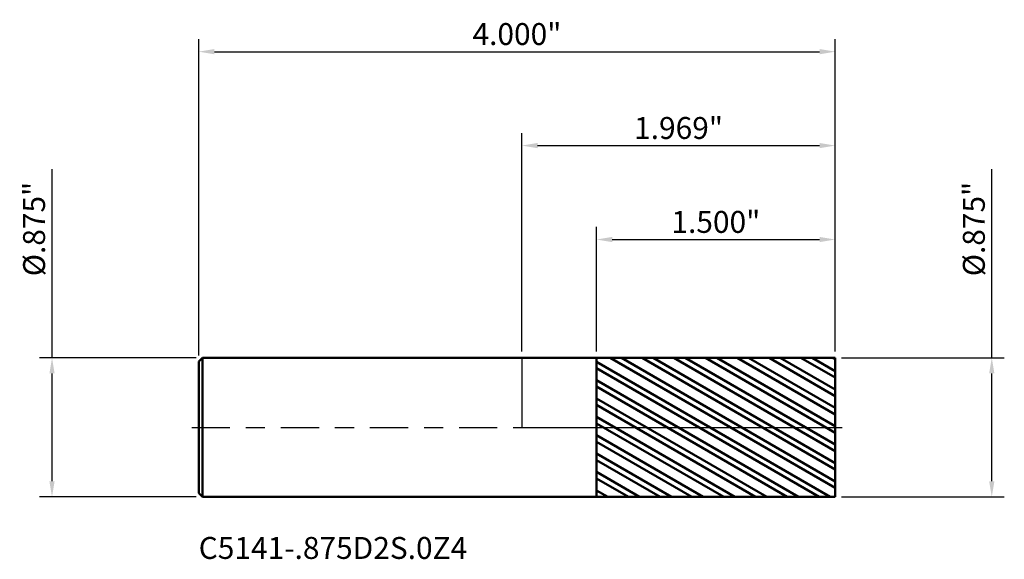
# Model space of a CAD drawing. Units: inches. Extents: x -3.2 to 21.5, y -0.8 to 13.9.
import ezdxf

# ---------------------------------------------------------------- set-up
doc = ezdxf.new("R2010")
doc.units = ezdxf.units.IN
doc.header["$MEASUREMENT"] = 0
doc.header["$PDMODE"] = 1
doc.linetypes.add('LONGDASH_DASH', pattern=[10.5, 6, -0.75, 3, -0.75])
for name, color, linetype, lineweight in [('1', 4, 'Continuous', 50), ('2', 7, 'Continuous', 25), ('4', 2, 'LONGDASH_DASH', 25), ('CUT', 1, 'Continuous', 25), ('NOCUT', 7, 'Continuous', 25), ('SK1', 4, 'Continuous', 50), ('SK2', 7, 'Continuous', 25), ('SK4', 2, 'LONGDASH_DASH', 25), ('SK6', 5, 'Continuous', 35)]:
    doc.layers.add(name, color=color, linetype=linetype, lineweight=lineweight)
doc.styles.add('STANDARD 3.5 mm', font='monos.ttf', dxfattribs={"height": 0.137795})
doc.dimstyles.new('AM_DIN', dxfattribs={"dimtxt": 0.137795, "dimasz": 0.098425, "dimexe": 0.07874, "dimexo": 0.03937, "dimgap": 0.03937, "dimtad": 1, "dimdec": 3, "dimzin": 4, "dimdsep": 46, "dimlunit": 3, "dimtxsty": 'STANDARD 3.5 mm', "dimcen": 0.003543, "dimadec": 0, "dimazin": 2, "dimtfac": 0.707107, "dimtdec": 3, "dimtmove": 0, "dimatfit": 3, "dimfxl": 1, "dimtolj": 1, "dimlwd": -1, "dimarcsym": 0})

# ---------------------------------------------------------------- blocks, each defined once
blk = doc.blocks.new('*D11')
at = {"layer": '2', "color": 0, "lineweight": -2}
for p, q in [((0, 0.47687), (0, 1.850394)), ((1.968898, 0.47687), (1.968898, 1.850394))]:
    blk.add_line(p, q, dxfattribs=at)
at = {"layer": '2', "color": 0}
blk.add_line((0.098425, 1.771654), (1.870473, 1.771654), dxfattribs=at)
for points in [[(0.098425, 1.788058), (0.098425, 1.755249), (0, 1.771654)], [(1.870473, 1.788058), (1.870473, 1.755249), (1.968898, 1.771654)]]:
    blk.add_solid(points, dxfattribs=at)
at = {"layer": 'Defpoints', "color": 0}
for p in [(1.968898, 1.771654), (0, 0.4375), (1.968898, 0.4375)]:
    blk.add_point(p, dxfattribs=at)
at = {"layer": '2', "color": 0, "insert": (0.984449, 1.882342), "char_height": 0.137795, "attachment_point": 5, "style": 'STANDARD 3.5 mm'}
blk.add_mtext('\\A1;1.969"', dxfattribs=at)
blk = doc.blocks.new('*D12')
at = {"layer": 'Defpoints', "color": 0}
for p in [(-2.952756, 0.4375), (-2.007102, 0.4375), (-2.007102, -0.4375)]:
    blk.add_point(p, dxfattribs=at)
at = {"layer": 'SK2', "color": 0}
for p, q in [((-2.952756, 0.4375), (-2.952756, 1.622827)), ((-2.952756, -0.339075), (-2.952756, 0.339075))]:
    blk.add_line(p, q, dxfattribs=at)
at = {"layer": 'SK2', "color": 0, "lineweight": -2}
for p, q in [((-2.046472, 0.4375), (-3.031496, 0.4375)), ((-2.046472, -0.4375), (-3.031496, -0.4375))]:
    blk.add_line(p, q, dxfattribs=at)
at = {"layer": 'SK2', "color": 0}
for points in [[(-2.96916, 0.339075), (-2.936352, 0.339075), (-2.952756, 0.4375)], [(-2.96916, -0.339075), (-2.936352, -0.339075), (-2.952756, -0.4375)]]:
    blk.add_solid(points, dxfattribs=at)
at = {"layer": 'SK2', "color": 0, "insert": (-3.065478, 1.247248), "char_height": 0.137795, "attachment_point": 5, "rotation": 90, "style": 'STANDARD 3.5 mm'}
blk.add_mtext('\\A1;%%C.875"', dxfattribs=at)
blk = doc.blocks.new('*D13')
at = {"layer": '2', "color": 0}
for p, q in [((2.952756, 0.4375), (2.952756, 1.622827)), ((2.952756, -0.339075), (2.952756, 0.339075))]:
    blk.add_line(p, q, dxfattribs=at)
at = {"layer": '2', "color": 0, "lineweight": -2}
for p, q in [((2.008268, 0.4375), (3.031496, 0.4375)), ((2.008268, -0.4375), (3.031496, -0.4375))]:
    blk.add_line(p, q, dxfattribs=at)
at = {"layer": '2', "color": 0}
for points in [[(2.936352, 0.339075), (2.96916, 0.339075), (2.952756, 0.4375)], [(2.936352, -0.339075), (2.96916, -0.339075), (2.952756, -0.4375)]]:
    blk.add_solid(points, dxfattribs=at)
at = {"layer": 'Defpoints', "color": 0}
for p in [(1.968898, 0.4375), (1.968898, -0.4375), (2.952756, -0.4375)]:
    blk.add_point(p, dxfattribs=at)
at = {"layer": '2', "color": 0, "insert": (2.840034, 1.247248), "char_height": 0.137795, "attachment_point": 5, "rotation": 90, "style": 'STANDARD 3.5 mm'}
blk.add_mtext('\\A1;%%C.875"', dxfattribs=at)
blk = doc.blocks.new('*D14')
at = {"layer": 'Defpoints', "color": 0}
for p in [(1.968898, 2.362205), (1.968898, 0.4375), (-2.031102, 0.4135)]:
    blk.add_point(p, dxfattribs=at)
at = {"layer": 'SK2', "color": 0, "lineweight": -2}
for p, q in [((-2.031102, 0.45287), (-2.031102, 2.440945)), ((1.968898, 0.47687), (1.968898, 2.440945))]:
    blk.add_line(p, q, dxfattribs=at)
at = {"layer": 'SK2', "color": 0}
blk.add_line((-1.932677, 2.362205), (1.870473, 2.362205), dxfattribs=at)
for points in [[(-1.932677, 2.378609), (-1.932677, 2.345801), (-2.031102, 2.362205)], [(1.870473, 2.378609), (1.870473, 2.345801), (1.968898, 2.362205)]]:
    blk.add_solid(points, dxfattribs=at)
at = {"layer": 'SK2', "color": 0, "insert": (-0.031102, 2.472893), "char_height": 0.137795, "attachment_point": 5, "style": 'STANDARD 3.5 mm'}
blk.add_mtext('\\A1;4.000"', dxfattribs=at)
blk = doc.blocks.new('*D15')
at = {"layer": '2', "color": 0, "lineweight": -2}
for p, q in [((0.468898, 0.476739), (0.468898, 1.259842)), ((1.968898, 0.47687), (1.968898, 1.259842))]:
    blk.add_line(p, q, dxfattribs=at)
at = {"layer": '2', "color": 0}
blk.add_line((0.567323, 1.181102), (1.870473, 1.181102), dxfattribs=at)
for points in [[(0.567323, 1.197507), (0.567323, 1.164698), (0.468898, 1.181102)], [(1.870473, 1.197507), (1.870473, 1.164698), (1.968898, 1.181102)]]:
    blk.add_solid(points, dxfattribs=at)
at = {"layer": 'Defpoints', "color": 0}
for p in [(1.968898, 1.181102), (0.468898, 0.437369), (1.968898, 0.4375)]:
    blk.add_point(p, dxfattribs=at)
at = {"layer": '2', "color": 0, "insert": (1.218898, 1.291791), "char_height": 0.137795, "attachment_point": 5, "style": 'STANDARD 3.5 mm'}
blk.add_mtext('\\A1;1.500"', dxfattribs=at)

msp = doc.modelspace()

# ---------------------------------------------------------------- hatches: boundary and pattern name
at = {"layer": '1'}
h = msp.add_hatch(dxfattribs=at)
h.set_pattern_fill('STEEL', color=256, scale=0.8, angle=104.94677, style=0)
h.set_pattern_definition([(149.94677, (-19.49672, -13.91477), (-0.05008044, -0.08655605), []), (149.94677, (-19.54503, -13.92767), (-0.05008044, -0.08655605), [])])
h.paths.add_polyline_path([(1.9689, 0), (1.9689, 0.4375), (0.4689, 0.4374), (0.4689, -0.4374), (1.9689, -0.4375)])

# ---------------------------------------------------------------- linework, layer by layer
for p, q in [((0.4689, 0.4375), (0, 0.4375)), ((0.4689, -0.4375), (0.4689, 0.4375)), ((1.9689, 0.4375), (0.4689, 0.4374)), ((1.9689, -0.4375), (1.9689, 0.4375)), ((0, -0.4375), (0.4689, -0.4375)), ((0.4689, -0.4374), (1.9689, -0.4375))]:
    msp.add_line(p, q, dxfattribs=at)
at = {"layer": '4', "ltscale": 0.04}
msp.add_line((0, 0), (1.9689, 0), dxfattribs=at)
at = {"layer": 'CUT'}
msp.add_lwpolyline([(0.4689, 0), (1.9689, 0), (1.9689, 0.4375), (0.4689, 0.4374)], close=True, dxfattribs=at)
at = {"layer": 'NOCUT'}
msp.add_lwpolyline([(0.4689, 0.4375), (0, 0.4375), (0, 0), (0.4689, 0)], close=True, dxfattribs=at)
at = {"layer": 'SK1'}
for p, q in [((-2.0071, 0.4375), (-2.0311, 0.4135)), ((0, 0.4375), (-2.0071, 0.4375)), ((-2.0071, -0.4375), (-2.0071, 0.4375)), ((-2.0311, -0.4135), (-2.0311, 0.4135)), ((-2.0311, -0.4135), (-2.0071, -0.4375)), ((-2.0071, -0.4375), (0, -0.4375))]:
    msp.add_line(p, q, dxfattribs=at)
at = {"layer": 'SK4', "ltscale": 0.04}
msp.add_line((-2.0749, 0), (2.0126, 0), dxfattribs=at)

# ---------------------------------------------------------------- texts
at = {"layer": 'SK6', "insert": (-2.0311, -0.8702), "char_height": 0.137795, "attachment_point": 7, "line_spacing_factor": 1.072372, "style": 'STANDARD 3.5 mm'}
msp.add_mtext('C5141-.875D2S.0Z4', dxfattribs=at)

# ---------------------------------------------------------------- dimensions: what is measured, and where the dimension line sits
at = {"layer": '2'}
for base, p1, picture, middle in [((1.9689, 1.7717), (0, 0.4375), '*D11', (0.9844, 1.7717)), ((1.9689, 1.1811), (0.4689, 0.4374), '*D15', (1.2189, 1.1811))]:
    dim = msp.add_linear_dim(base=base, p1=p1, p2=(1.9689, 0.4375), dimstyle='AM_DIN', dxfattribs=at)
    dim.commit()
    dim.dimension.update_dxf_attribs({"geometry": picture, "text_midpoint": middle, "dimtype": 160})
dim = msp.add_linear_dim(base=(2.9528, -0.4375), p1=(1.9689, 0.4375), p2=(1.9689, -0.4375), angle=270, text='%%C<>', dimstyle='AM_DIN', dxfattribs=at)
dim.commit()
dim.dimension.update_dxf_attribs({"geometry": '*D13', "text_midpoint": (2.9528, 1.2472), "dimtype": 160})
at = {"layer": 'SK2'}
dim = msp.add_linear_dim(base=(1.9689, 2.3622), p1=(-2.0311, 0.4135), p2=(1.9689, 0.4375), dimstyle='AM_DIN', dxfattribs=at)
dim.commit()
dim.dimension.update_dxf_attribs({"geometry": '*D14', "text_midpoint": (-0.0311, 2.3622), "dimtype": 160})
dim = msp.add_linear_dim(base=(-2.9528, 0.4375), p1=(-2.0071, -0.4375), p2=(-2.0071, 0.4375), angle=90, text='%%C<>', dimstyle='AM_DIN', dxfattribs=at)
dim.commit()
dim.dimension.update_dxf_attribs({"geometry": '*D12', "text_midpoint": (-2.9528, 1.2472), "dimtype": 160})

doc.saveas('drawing.dxf')
